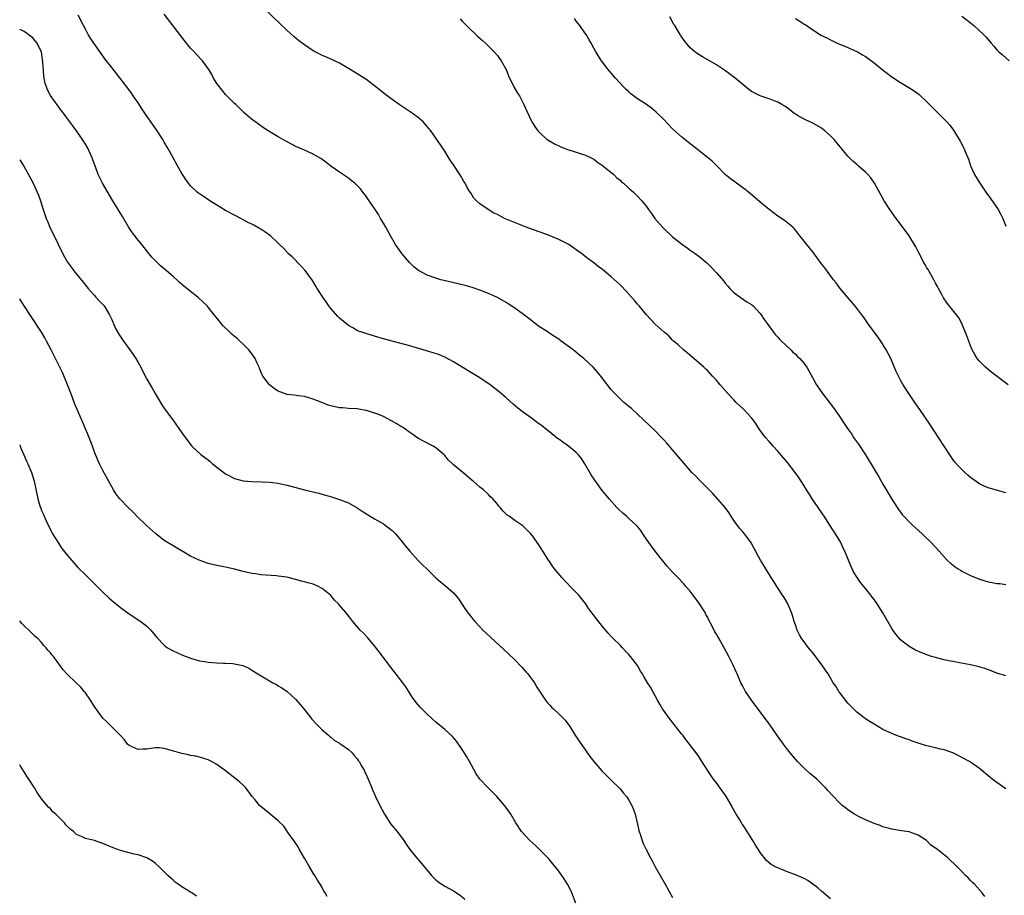
# Model space of a CAD drawing. Units: inches. Extents: x 2625000 to 2628000, y 1458000 to 1461000.
# Drawn here: x 2625000 to 2625225, y 1459884 to 1460084 of the extents above; entities that cross this region are included whole.
import ezdxf

# ---------------------------------------------------------------- set-up
doc = ezdxf.new("R2010")
doc.units = ezdxf.units.IN
doc.header["$MEASUREMENT"] = 0
doc.layers.add('LD26251458_10ft', color=91, linetype='Continuous')

msp = doc.modelspace()

# ---------------------------------------------------------------- linework, layer by layer
at = {"layer": 'LD26251458_10ft'}
for points, elevation in [([(2625225, 1459908.79), (2625223, 1459910.19), (2625221.92, 1459911), (2625221.41, 1459911.41), (2625219, 1459913.43), (2625217, 1459914.84), (2625216.73, 1459915), (2625215, 1459915.9), (2625214.29, 1459916.29), (2625212.96, 1459916.96), (2625211, 1459917.69), (2625210.14, 1459917.86), (2625209, 1459918.14), (2625207, 1459918.57), (2625206.67, 1459918.67), (2625205, 1459919.23), (2625203.69, 1459919.69), (2625203, 1459919.96), (2625202.2, 1459920.2), (2625201, 1459920.65), (2625200.73, 1459920.73), (2625199, 1459921.37), (2625197, 1459922.3), (2625195, 1459923.5), (2625194.1, 1459924.1), (2625193, 1459924.77), (2625192.67, 1459925), (2625191, 1459926.26), (2625190.62, 1459926.62), (2625189, 1459928.33), (2625187, 1459930.88), (2625186.91, 1459931), (2625186.21, 1459932.21), (2625185.67, 1459933), (2625184.47, 1459935), (2625183.88, 1459935.88), (2625183.09, 1459937), (2625181, 1459939.81), (2625180.03, 1459941), (2625179, 1459942.32), (2625178.52, 1459943), (2625177.96, 1459943.96), (2625177.44, 1459945), (2625177, 1459946.2), (2625176.75, 1459947), (2625176.36, 1459948.36), (2625176.15, 1459949), (2625175.28, 1459951), (2625175.18, 1459951.18), (2625174.44, 1459952.44), (2625174.09, 1459953), (2625172.8, 1459955), (2625172.12, 1459956.12), (2625171.52, 1459957), (2625170.24, 1459959), (2625169.78, 1459959.78), (2625169.02, 1459961), (2625167.64, 1459963.64), (2625166.94, 1459964.94), (2625166.09, 1459966.09), (2625165.37, 1459967), (2625165, 1459967.45), (2625164.27, 1459968.27), (2625163, 1459970.05), (2625161.85, 1459971.85), (2625160.97, 1459973), (2625158.16, 1459976.16), (2625157, 1459977.34), (2625155, 1459979.36), (2625154.2, 1459980.2), (2625153.4, 1459981), (2625151.67, 1459983), (2625149, 1459986.16), (2625147.67, 1459987.67), (2625147, 1459988.47), (2625146.49, 1459989), (2625145, 1459990.51), (2625143.71, 1459991.71), (2625141, 1459994.32), (2625139.58, 1459995.58), (2625139, 1459996.06), (2625138.51, 1459996.51), (2625137.88, 1459997), (2625137, 1459997.8), (2625135.8, 1459999), (2625135, 1459999.89), (2625134.13, 1460001), (2625132.65, 1460003), (2625131.87, 1460003.87), (2625130.89, 1460005), (2625128.72, 1460007), (2625127.76, 1460007.76), (2625126.67, 1460008.67), (2625126.29, 1460009), (2625123.59, 1460011), (2625123, 1460011.42), (2625122.05, 1460012.05), (2625121, 1460012.74), (2625120.56, 1460013), (2625118.41, 1460014.41), (2625117.6, 1460015), (2625116.16, 1460016.16), (2625115, 1460017.07), (2625113, 1460018.52), (2625111.48, 1460019.48), (2625111, 1460019.79), (2625109, 1460020.94), (2625107, 1460021.86), (2625105.64, 1460022.36), (2625105, 1460022.61), (2625103.22, 1460023.22), (2625101.68, 1460023.68), (2625100.08, 1460024.08), (2625096.82, 1460024.82), (2625096.12, 1460025), (2625095, 1460025.34), (2625093, 1460026.06), (2625091.17, 1460027), (2625091, 1460027.1), (2625089.95, 1460027.95), (2625088.95, 1460028.95), (2625087.19, 1460031), (2625086.26, 1460032.26), (2625085.77, 1460033), (2625084.64, 1460035), (2625083.54, 1460037), (2625083, 1460037.87), (2625082.37, 1460039), (2625081.85, 1460039.85), (2625081.12, 1460041), (2625079.48, 1460043.48), (2625079, 1460044.14), (2625078.34, 1460045), (2625077.74, 1460045.74), (2625077, 1460046.52), (2625076.47, 1460047), (2625075.67, 1460047.67), (2625075, 1460048.17), (2625073, 1460049.52), (2625071, 1460050.92), (2625069.86, 1460051.86), (2625068.7, 1460052.7), (2625067, 1460053.69), (2625065.83, 1460054.17), (2625065, 1460054.54), (2625063.89, 1460055), (2625063, 1460055.42), (2625061, 1460056.47), (2625060.03, 1460057), (2625059, 1460057.64), (2625056.71, 1460059), (2625055.66, 1460059.66), (2625053.33, 1460061.33), (2625053, 1460061.6), (2625051.17, 1460063.17), (2625051, 1460063.32), (2625049.29, 1460065), (2625049, 1460065.26), (2625047, 1460067.31), (2625045.58, 1460069), (2625045, 1460069.82), (2625044.26, 1460071), (2625043.82, 1460071.82), (2625043.16, 1460073), (2625041.7, 1460075), (2625041.37, 1460075.37), (2625039.8, 1460077), (2625039, 1460077.89), (2625038.07, 1460079), (2625037, 1460080.34), (2625035, 1460082.94), (2625033, 1460085.65)], 9540), ([(2625225, 1459934.57), (2625223, 1459935.17), (2625221.68, 1459935.68), (2625220.22, 1459936.22), (2625218.68, 1459936.68), (2625217, 1459937.08), (2625214.44, 1459937.56), (2625213, 1459937.81), (2625211.97, 1459938.03), (2625211, 1459938.21), (2625209, 1459938.72), (2625208.11, 1459939), (2625207.27, 1459939.28), (2625205.83, 1459939.83), (2625204.45, 1459940.45), (2625203, 1459941.29), (2625201, 1459942.82), (2625199.99, 1459943.99), (2625199.25, 1459945), (2625199, 1459945.39), (2625197, 1459948.99), (2625195.71, 1459951), (2625195, 1459952), (2625194.55, 1459952.55), (2625194.25, 1459953), (2625193, 1459954.54), (2625191.88, 1459955.88), (2625191.09, 1459957), (2625190.3, 1459958.3), (2625189.65, 1459959.65), (2625189.15, 1459961), (2625188.33, 1459963), (2625187.86, 1459963.86), (2625187.36, 1459965), (2625186.18, 1459967), (2625185.7, 1459967.7), (2625184.9, 1459969), (2625183.57, 1459971), (2625182.52, 1459972.52), (2625182.22, 1459973), (2625180.86, 1459975), (2625180.12, 1459976.12), (2625179.57, 1459977), (2625179, 1459977.96), (2625178.34, 1459979), (2625177.81, 1459979.81), (2625176.99, 1459981), (2625175.24, 1459983.24), (2625174.33, 1459984.33), (2625173, 1459985.85), (2625171.96, 1459987), (2625171.52, 1459987.52), (2625171, 1459988.09), (2625170.21, 1459989), (2625169, 1459990.61), (2625168.05, 1459992.05), (2625167.38, 1459993), (2625167, 1459993.45), (2625165.31, 1459995.31), (2625163.53, 1459997), (2625163, 1459997.57), (2625161.6, 1459999), (2625161, 1459999.73), (2625159.88, 1460001), (2625159, 1460002.05), (2625158.12, 1460003), (2625157.56, 1460003.56), (2625157, 1460004.17), (2625156.58, 1460004.58), (2625156.12, 1460005), (2625153.85, 1460007), (2625153.39, 1460007.39), (2625152.34, 1460008.34), (2625151.49, 1460009), (2625150.2, 1460010.2), (2625149.17, 1460011), (2625149, 1460011.18), (2625148.15, 1460012.15), (2625147.08, 1460013), (2625145, 1460014.87), (2625143.98, 1460015.98), (2625143, 1460016.96), (2625141.34, 1460019), (2625141, 1460019.38), (2625140.26, 1460020.26), (2625139, 1460021.72), (2625137.43, 1460023.43), (2625137, 1460023.86), (2625135, 1460025.67), (2625133, 1460027.29), (2625132.01, 1460028.01), (2625131, 1460028.85), (2625129.75, 1460029.75), (2625129, 1460030.38), (2625128.2, 1460031), (2625127, 1460031.85), (2625125.31, 1460033), (2625125, 1460033.17), (2625123, 1460034.19), (2625121.03, 1460035.03), (2625119.57, 1460035.57), (2625119, 1460035.75), (2625117, 1460036.47), (2625115.6, 1460037), (2625110.67, 1460039), (2625109.55, 1460039.55), (2625109, 1460039.85), (2625108.22, 1460040.22), (2625106.87, 1460041), (2625105, 1460042.35), (2625104.28, 1460043), (2625103.64, 1460043.64), (2625103, 1460044.69), (2625102.87, 1460044.87), (2625102.81, 1460045), (2625102.08, 1460046.08), (2625101.65, 1460047), (2625101.39, 1460047.39), (2625101, 1460048.08), (2625100.64, 1460048.64), (2625100.44, 1460049), (2625099, 1460051.19), (2625098.26, 1460052.26), (2625097, 1460054.31), (2625095.21, 1460057), (2625093.81, 1460059), (2625093.46, 1460059.46), (2625092.54, 1460060.54), (2625092.07, 1460061), (2625091, 1460061.94), (2625089.58, 1460063), (2625086.63, 1460065), (2625085, 1460066.14), (2625083.82, 1460067), (2625081, 1460069.26), (2625079, 1460070.74), (2625077.63, 1460071.63), (2625076.4, 1460072.4), (2625075, 1460073.25), (2625073, 1460074.4), (2625071.83, 1460075), (2625071.26, 1460075.26), (2625071, 1460075.36), (2625069.86, 1460075.86), (2625069, 1460076.2), (2625068.46, 1460076.46), (2625067, 1460077.22), (2625065, 1460078.58), (2625063.64, 1460079.64), (2625062.54, 1460080.54), (2625061, 1460081.92), (2625059.42, 1460083.42), (2625055.75, 1460087)], 9530), ([(2625220.22, 1459884.22), (2625219.67, 1459885), (2625217.85, 1459887), (2625217.41, 1459887.41), (2625217, 1459887.87), (2625216.42, 1459888.42), (2625215.84, 1459889), (2625215, 1459889.91), (2625213.91, 1459891), (2625211.78, 1459893), (2625209.12, 1459895.12), (2625209, 1459895.23), (2625207.94, 1459895.94), (2625207, 1459896.92), (2625206.9, 1459897), (2625205, 1459898.23), (2625203, 1459898.98), (2625201.21, 1459899.21), (2625199, 1459899.53), (2625197.88, 1459899.88), (2625197, 1459900.08), (2625196.37, 1459900.37), (2625195, 1459900.83), (2625193, 1459901.73), (2625191.6, 1459902.4), (2625191, 1459902.71), (2625190.47, 1459903), (2625189, 1459903.95), (2625188.41, 1459904.41), (2625187.7, 1459905), (2625187, 1459905.65), (2625185.71, 1459907), (2625184.4, 1459908.4), (2625183.88, 1459909), (2625183, 1459909.93), (2625182.43, 1459910.43), (2625181.87, 1459911), (2625181, 1459911.76), (2625180.29, 1459912.29), (2625179, 1459913.46), (2625177.47, 1459915), (2625177, 1459915.54), (2625175.82, 1459917), (2625175, 1459918.06), (2625174.31, 1459919), (2625172.91, 1459920.91), (2625171.28, 1459923.28), (2625170.44, 1459924.44), (2625169, 1459926.37), (2625166.96, 1459929), (2625165.65, 1459931), (2625165, 1459932.21), (2625164.6, 1459933), (2625163.71, 1459935), (2625163.47, 1459935.47), (2625162.8, 1459937), (2625161.8, 1459939), (2625160.73, 1459941), (2625159.61, 1459943), (2625159.38, 1459943.38), (2625159, 1459944.07), (2625158.65, 1459944.65), (2625157.96, 1459946.04), (2625157.29, 1459947.29), (2625157, 1459947.88), (2625156.6, 1459948.6), (2625156.41, 1459949), (2625155, 1459951.24), (2625153.65, 1459953), (2625153, 1459953.89), (2625152.05, 1459955), (2625151.56, 1459955.56), (2625150.19, 1459957), (2625149.59, 1459957.59), (2625149, 1459958.22), (2625147.69, 1459959.69), (2625146.79, 1459960.79), (2625145.03, 1459963), (2625144.15, 1459964.15), (2625143.54, 1459965), (2625142.52, 1459966.52), (2625142.23, 1459967), (2625141.72, 1459967.72), (2625141, 1459968.63), (2625140.69, 1459969), (2625139, 1459970.49), (2625138.45, 1459971), (2625137.67, 1459971.67), (2625136.64, 1459972.64), (2625136.3, 1459973), (2625134.48, 1459975), (2625133.82, 1459975.82), (2625132.91, 1459976.91), (2625131.22, 1459979.22), (2625130.44, 1459980.44), (2625128.97, 1459983), (2625128.17, 1459984.17), (2625127.54, 1459985), (2625127, 1459985.52), (2625125.26, 1459987), (2625123.92, 1459987.92), (2625123, 1459988.6), (2625122.76, 1459988.76), (2625121, 1459990.2), (2625119.95, 1459991), (2625119, 1459991.77), (2625118.26, 1459992.26), (2625117, 1459993.24), (2625115, 1459994.68), (2625113.68, 1459995.68), (2625112.59, 1459996.59), (2625111, 1459998.01), (2625109.4, 1459999.4), (2625107.33, 1460001), (2625105, 1460002.56), (2625103.51, 1460003.51), (2625101, 1460005.04), (2625099, 1460006.24), (2625097, 1460007.31), (2625095.82, 1460007.82), (2625094.34, 1460008.34), (2625089, 1460009.91), (2625085, 1460010.93), (2625083, 1460011.52), (2625081, 1460012.14), (2625078.76, 1460012.76), (2625078.04, 1460013), (2625077.28, 1460013.28), (2625077, 1460013.4), (2625076.01, 1460013.99), (2625075, 1460014.56), (2625073, 1460016.23), (2625072.6, 1460016.6), (2625071, 1460018.41), (2625070.53, 1460019), (2625069.92, 1460019.92), (2625069.14, 1460021), (2625067.88, 1460023), (2625067.56, 1460023.56), (2625066.79, 1460024.79), (2625065.12, 1460027.12), (2625064.17, 1460028.17), (2625062.19, 1460030.19), (2625061.26, 1460031), (2625061.15, 1460031.15), (2625061, 1460031.29), (2625060.21, 1460032.21), (2625059.31, 1460033), (2625059, 1460033.33), (2625057.22, 1460035), (2625055.96, 1460035.96), (2625055, 1460036.53), (2625054.72, 1460036.72), (2625053.42, 1460037.42), (2625051.7, 1460038.3), (2625049.48, 1460039.48), (2625049, 1460039.72), (2625047, 1460040.82), (2625045, 1460042.02), (2625043.42, 1460043), (2625041.98, 1460043.98), (2625041, 1460044.63), (2625040.79, 1460044.79), (2625040.51, 1460045), (2625039, 1460046.41), (2625038.51, 1460047), (2625037.91, 1460047.91), (2625037.16, 1460049), (2625037, 1460049.25), (2625036.03, 1460051), (2625035, 1460052.8), (2625033.81, 1460055), (2625033, 1460056.38), (2625032.66, 1460057), (2625031.36, 1460059), (2625028.53, 1460063), (2625027.92, 1460063.92), (2625027, 1460065.36), (2625025.93, 1460067), (2625025.55, 1460067.55), (2625024.69, 1460068.69), (2625021, 1460073.44), (2625019.45, 1460075.45), (2625018.6, 1460076.6), (2625016.9, 1460079), (2625016.15, 1460080.15), (2625015.64, 1460081), (2625015, 1460082.16), (2625014.56, 1460083), (2625013.36, 1460085.36)], 9550), ([(2625100.52, 1460084.52), (2625101, 1460084.02), (2625101.93, 1460083), (2625104.54, 1460080.54), (2625105.6, 1460079.6), (2625106.29, 1460079), (2625107, 1460078.28), (2625108.31, 1460077), (2625109, 1460076.19), (2625109.52, 1460075.52), (2625109.87, 1460075), (2625110.98, 1460073), (2625111.54, 1460071.54), (2625111.76, 1460071), (2625112.59, 1460069.41), (2625112.86, 1460068.86), (2625113.61, 1460067.61), (2625114.02, 1460067), (2625115.08, 1460065), (2625115.62, 1460063.62), (2625116.88, 1460061), (2625117.71, 1460059.71), (2625118.22, 1460059), (2625119, 1460058.23), (2625120.4, 1460057), (2625120.75, 1460056.75), (2625122.02, 1460056.02), (2625123, 1460055.53), (2625123.37, 1460055.37), (2625125, 1460054.71), (2625126.32, 1460054.32), (2625127, 1460054.08), (2625128.33, 1460053.67), (2625129, 1460053.48), (2625130.07, 1460053), (2625130.69, 1460052.69), (2625131, 1460052.51), (2625131.85, 1460051.85), (2625133, 1460051.1), (2625135, 1460049.5), (2625135.59, 1460049), (2625136.29, 1460048.29), (2625137, 1460047.71), (2625137.36, 1460047.36), (2625137.82, 1460047), (2625139, 1460045.9), (2625140.04, 1460045), (2625141, 1460044.04), (2625141.97, 1460043), (2625143, 1460041.69), (2625143.49, 1460041), (2625144.14, 1460040.14), (2625144.96, 1460039), (2625146.66, 1460037), (2625147, 1460036.66), (2625149, 1460034.81), (2625151, 1460033.2), (2625152.29, 1460032.29), (2625153, 1460031.74), (2625154.11, 1460031), (2625155, 1460030.34), (2625156.84, 1460028.84), (2625157.83, 1460027.83), (2625159, 1460026.59), (2625160.66, 1460024.66), (2625161, 1460024.2), (2625161.56, 1460023.56), (2625162.07, 1460023), (2625163, 1460022.05), (2625164.42, 1460021), (2625165.97, 1460019.97), (2625167, 1460019.34), (2625167.39, 1460019), (2625169, 1460017.31), (2625169.23, 1460017), (2625169.91, 1460015.91), (2625170.55, 1460015), (2625171.99, 1460013), (2625172.45, 1460012.45), (2625173, 1460011.9), (2625173.41, 1460011.41), (2625173.81, 1460011), (2625175.94, 1460009), (2625176.45, 1460008.45), (2625177, 1460008.02), (2625177.5, 1460007.5), (2625178.06, 1460007), (2625179, 1460005.84), (2625179.62, 1460005), (2625181.83, 1460001), (2625183.21, 1459999), (2625185.72, 1459995.72), (2625187, 1459993.89), (2625188.16, 1459992.16), (2625188.9, 1459991), (2625189.78, 1459989.78), (2625190.3, 1459989), (2625191.43, 1459987.43), (2625192.98, 1459985), (2625195, 1459981.77), (2625196.03, 1459980.03), (2625197, 1459978.31), (2625199, 1459974.9), (2625200.21, 1459973), (2625200.52, 1459972.52), (2625201.39, 1459971.39), (2625201.75, 1459971), (2625203, 1459969.72), (2625203.77, 1459969), (2625204.39, 1459968.39), (2625205.93, 1459967), (2625206.46, 1459966.46), (2625207.97, 1459965), (2625209.85, 1459963), (2625211.66, 1459961), (2625212.36, 1459960.36), (2625213.47, 1459959.47), (2625214.14, 1459959), (2625214.67, 1459958.67), (2625215, 1459958.49), (2625217, 1459957.47), (2625219, 1459956.64), (2625220.27, 1459956.27), (2625221, 1459956.04), (2625221.9, 1459955.9), (2625223, 1459955.65), (2625223.64, 1459955.64), (2625225, 1459955.44)], 9520), ([(2625225, 1459976.38), (2625224.49, 1459976.49), (2625221, 1459977.47), (2625220.1, 1459977.9), (2625219, 1459978.38), (2625217.47, 1459979.47), (2625217, 1459979.84), (2625216.38, 1459980.38), (2625215.68, 1459981), (2625215, 1459981.64), (2625214.32, 1459982.32), (2625213.38, 1459983.38), (2625213, 1459983.88), (2625212.23, 1459985), (2625209.69, 1459989), (2625207.82, 1459991.82), (2625205.39, 1459995.39), (2625204.26, 1459997), (2625202.9, 1459999), (2625202.15, 1460000.15), (2625201.62, 1460001), (2625201, 1460002.08), (2625200.51, 1460003), (2625200.02, 1460004.02), (2625198.76, 1460007), (2625198.18, 1460008.18), (2625197.76, 1460009), (2625196.53, 1460011), (2625195.91, 1460011.91), (2625193.55, 1460015), (2625193.35, 1460015.35), (2625192.52, 1460016.52), (2625192.14, 1460017), (2625191, 1460018.53), (2625189.88, 1460019.88), (2625188.88, 1460021), (2625187.24, 1460023), (2625186.29, 1460024.29), (2625185.73, 1460025), (2625183.71, 1460027.71), (2625183, 1460028.62), (2625181, 1460031.34), (2625180.26, 1460032.26), (2625179.63, 1460033), (2625179, 1460033.82), (2625178, 1460035), (2625177.6, 1460035.6), (2625176.72, 1460036.72), (2625176.4, 1460037), (2625174.54, 1460038.54), (2625173, 1460039.52), (2625171, 1460041.01), (2625169, 1460042.72), (2625167.79, 1460043.79), (2625166.32, 1460045), (2625165.58, 1460045.58), (2625163.24, 1460047.24), (2625162.1, 1460048.1), (2625161, 1460049.02), (2625159.08, 1460051), (2625158.03, 1460052.03), (2625156.87, 1460053), (2625153.58, 1460055.58), (2625153, 1460056.02), (2625151, 1460057.65), (2625149, 1460059.47), (2625147, 1460061.54), (2625145.28, 1460063.28), (2625144.18, 1460064.18), (2625143, 1460065.03), (2625141, 1460066.31), (2625140.05, 1460067), (2625139.46, 1460067.46), (2625139, 1460067.86), (2625138.4, 1460068.4), (2625137.8, 1460069), (2625135.94, 1460071), (2625135.53, 1460071.53), (2625134.61, 1460072.61), (2625134.27, 1460073), (2625132.77, 1460075), (2625131.47, 1460077), (2625131, 1460077.84), (2625130.4, 1460079), (2625129.88, 1460079.88), (2625129.27, 1460081), (2625129, 1460081.35), (2625127.81, 1460083), (2625127, 1460084.05), (2625126.6, 1460084.6)], 9510), ([(2625225.57, 1460001), (2625221.83, 1460003.83), (2625221, 1460004.49), (2625220.4, 1460005), (2625219, 1460006.39), (2625218.52, 1460007), (2625217.94, 1460007.94), (2625217.39, 1460009), (2625217, 1460009.92), (2625216.59, 1460011), (2625216.17, 1460012.17), (2625214.98, 1460014.98), (2625214.3, 1460016.3), (2625213.8, 1460017), (2625211.65, 1460019.65), (2625210.83, 1460020.83), (2625210.41, 1460021.59), (2625209.68, 1460023), (2625209.46, 1460023.46), (2625209, 1460024.23), (2625208.63, 1460025), (2625207.47, 1460027), (2625207.29, 1460027.29), (2625207, 1460027.73), (2625206.57, 1460028.57), (2625206.28, 1460029), (2625205.87, 1460029.87), (2625205.24, 1460031), (2625204.51, 1460032.51), (2625203.01, 1460035), (2625202.17, 1460036.17), (2625200.01, 1460039), (2625198.53, 1460041), (2625197.24, 1460043), (2625195.1, 1460047), (2625194.24, 1460048.24), (2625193.58, 1460049), (2625193, 1460049.57), (2625191.37, 1460051), (2625191, 1460051.3), (2625190.09, 1460052.09), (2625189, 1460053.2), (2625185.85, 1460057), (2625185, 1460057.85), (2625183.74, 1460059), (2625183, 1460059.56), (2625181, 1460060.7), (2625180.3, 1460061), (2625179, 1460061.61), (2625177.49, 1460062.51), (2625177, 1460062.78), (2625176.69, 1460063), (2625175.75, 1460063.75), (2625174.59, 1460064.59), (2625173.91, 1460065), (2625173, 1460065.5), (2625172.18, 1460065.82), (2625171, 1460066.3), (2625169, 1460066.98), (2625167.63, 1460067.63), (2625167, 1460067.99), (2625166.42, 1460068.42), (2625165, 1460069.53), (2625163.28, 1460071), (2625162.01, 1460072.01), (2625160.85, 1460072.85), (2625159, 1460074.05), (2625157, 1460075.2), (2625155.84, 1460075.84), (2625154.61, 1460076.61), (2625154.06, 1460077), (2625153, 1460077.96), (2625151.6, 1460079.6), (2625150.8, 1460080.8), (2625150.7, 1460081), (2625150.26, 1460081.74), (2625149.47, 1460083), (2625149.29, 1460083.29), (2625148.39, 1460085)], 9500), ([(2625177, 1460084.6), (2625178.01, 1460084.01), (2625179, 1460083.36), (2625179.23, 1460083.23), (2625181, 1460082.02), (2625183, 1460080.78), (2625184.19, 1460080.19), (2625185, 1460079.76), (2625186.57, 1460079), (2625189, 1460077.98), (2625189.68, 1460077.68), (2625191.15, 1460077), (2625192.36, 1460076.36), (2625193, 1460075.92), (2625193.57, 1460075.57), (2625195, 1460074.47), (2625196.79, 1460073), (2625198.05, 1460072.05), (2625199, 1460071.31), (2625201, 1460069.98), (2625202.89, 1460068.89), (2625204.12, 1460068.12), (2625205.25, 1460067.25), (2625207, 1460065.63), (2625208.32, 1460064.32), (2625211, 1460061.61), (2625211.58, 1460061), (2625212.25, 1460060.25), (2625213.13, 1460059.13), (2625214.64, 1460056.64), (2625215.31, 1460055.31), (2625215.45, 1460055), (2625215.72, 1460054.28), (2625216.49, 1460052.49), (2625217, 1460051), (2625217.92, 1460049), (2625219.09, 1460047), (2625220.47, 1460045), (2625221.53, 1460043.53), (2625223.3, 1460041), (2625223.91, 1460039.91), (2625224.38, 1460039), (2625225, 1460037.21)], 9490), ([(2625215, 1460085.18), (2625216.23, 1460084.23), (2625217.76, 1460083), (2625219.93, 1460081), (2625220.45, 1460080.45), (2625221.67, 1460079), (2625222.3, 1460078.3), (2625223, 1460077.48), (2625223.45, 1460077), (2625224.3, 1460076.3), (2625225.76, 1460075)], 9480), ([(2625185, 1459883.7), (2625183, 1459885.45), (2625182.16, 1459886.16), (2625181.03, 1459887.03), (2625179.82, 1459887.82), (2625179, 1459888.27), (2625178.51, 1459888.51), (2625177, 1459889.16), (2625175, 1459889.92), (2625173, 1459890.72), (2625172.45, 1459891), (2625171.51, 1459891.51), (2625171, 1459891.91), (2625170.41, 1459892.41), (2625169, 1459894.21), (2625168.5, 1459895), (2625167.9, 1459895.9), (2625167.31, 1459897), (2625166.03, 1459899), (2625165.61, 1459899.61), (2625165, 1459900.55), (2625164.81, 1459900.81), (2625164.71, 1459901), (2625164.31, 1459901.69), (2625163.52, 1459903), (2625162.61, 1459904.61), (2625162.4, 1459905), (2625161.14, 1459907.14), (2625160.32, 1459908.32), (2625159, 1459910.12), (2625158.33, 1459911), (2625157.77, 1459911.77), (2625155.43, 1459915.43), (2625155, 1459916.14), (2625154.39, 1459917), (2625152.88, 1459919), (2625152.02, 1459920.02), (2625151.29, 1459921), (2625151, 1459921.35), (2625148.52, 1459924.52), (2625146.7, 1459927), (2625146.08, 1459928.08), (2625145.52, 1459929), (2625145, 1459930.02), (2625144.47, 1459931), (2625143.98, 1459931.98), (2625143.29, 1459933), (2625142.45, 1459934.45), (2625142.12, 1459935), (2625141.67, 1459935.67), (2625140.96, 1459936.96), (2625139.41, 1459939), (2625139, 1459939.45), (2625138.23, 1459940.23), (2625137.55, 1459941), (2625137, 1459941.57), (2625135.52, 1459943), (2625135.26, 1459943.26), (2625135, 1459943.57), (2625134.3, 1459944.3), (2625133, 1459945.84), (2625131.59, 1459947.59), (2625129.89, 1459949.89), (2625129.1, 1459951.1), (2625127.58, 1459953), (2625127, 1459953.63), (2625125.63, 1459955), (2625125, 1459955.65), (2625124.32, 1459956.32), (2625123.69, 1459957), (2625122.07, 1459959), (2625121.62, 1459959.62), (2625121, 1459960.57), (2625120.69, 1459961), (2625119.37, 1459963), (2625119, 1459963.61), (2625118.45, 1459964.45), (2625117, 1459966.54), (2625116.61, 1459967), (2625115.83, 1459967.83), (2625114.78, 1459968.78), (2625113, 1459970), (2625111.66, 1459971), (2625111.27, 1459971.27), (2625110.26, 1459972.26), (2625109.61, 1459973), (2625109.31, 1459973.31), (2625109, 1459973.74), (2625107.95, 1459975), (2625107.46, 1459975.46), (2625107, 1459975.95), (2625105.85, 1459977), (2625105, 1459977.65), (2625103.49, 1459979), (2625103.21, 1459979.21), (2625101.13, 1459981), (2625099, 1459982.76), (2625098.73, 1459983), (2625097.84, 1459983.84), (2625097, 1459984.83), (2625096.83, 1459985), (2625095, 1459986.62), (2625094.35, 1459987), (2625092.13, 1459988.13), (2625091, 1459988.74), (2625090.61, 1459989), (2625089.68, 1459989.68), (2625089, 1459990.1), (2625087.32, 1459991.32), (2625087, 1459991.48), (2625086.09, 1459992.09), (2625084.81, 1459992.81), (2625083, 1459993.75), (2625081.72, 1459994.28), (2625081, 1459994.56), (2625079.11, 1459995.11), (2625079, 1459995.16), (2625077.42, 1459995.42), (2625077, 1459995.5), (2625075, 1459995.63), (2625073.73, 1459995.73), (2625073, 1459995.78), (2625071, 1459996.19), (2625070.38, 1459996.38), (2625068.94, 1459996.94), (2625067, 1459997.75), (2625065, 1459998.31), (2625063.54, 1459998.46), (2625062.61, 1459998.61), (2625061, 1459998.81), (2625060.4, 1459999), (2625059.39, 1459999.39), (2625059, 1459999.57), (2625058.12, 1460000.12), (2625057.02, 1460001), (2625055.48, 1460003), (2625055.31, 1460003.31), (2625054.71, 1460004.71), (2625054.63, 1460005), (2625054.11, 1460006.11), (2625053.77, 1460007), (2625052.59, 1460008.59), (2625052.28, 1460009), (2625051, 1460010.27), (2625050.2, 1460011), (2625049.59, 1460011.59), (2625048.51, 1460012.51), (2625047.96, 1460013), (2625046.47, 1460014.47), (2625045.97, 1460015), (2625045.56, 1460015.56), (2625044.39, 1460017), (2625043, 1460018.75), (2625042.78, 1460019), (2625041.88, 1460019.88), (2625040.68, 1460021), (2625038.62, 1460022.62), (2625038.17, 1460023), (2625037.49, 1460023.49), (2625037, 1460023.9), (2625036.42, 1460024.42), (2625035.83, 1460025), (2625035, 1460025.72), (2625033, 1460027.49), (2625032.17, 1460028.17), (2625031.27, 1460029), (2625030.17, 1460030.17), (2625029.26, 1460031.26), (2625027.91, 1460033), (2625027, 1460034.04), (2625026.29, 1460035), (2625025.73, 1460035.73), (2625024.94, 1460036.94), (2625023.45, 1460039.45), (2625022.47, 1460041), (2625021.25, 1460043), (2625018.87, 1460047), (2625017.92, 1460049), (2625017.27, 1460050.73), (2625016.45, 1460053), (2625015.53, 1460055), (2625015, 1460055.97), (2625014.37, 1460057), (2625013, 1460059.02), (2625012.16, 1460060.16), (2625011, 1460061.66), (2625010.01, 1460063), (2625009.55, 1460063.55), (2625007.04, 1460067.04), (2625006.33, 1460068.33), (2625006.11, 1460069), (2625005.81, 1460069.81), (2625005.61, 1460071), (2625005.5, 1460071.5), (2625005.3, 1460074.7), (2625004.97, 1460076.97), (2625003.99, 1460079), (2625003.55, 1460079.55), (2625003, 1460080.19), (2625001.94, 1460081), (2625001, 1460081.69), (2625000.13, 1460082.13), (2625000, 1460082.22)], 9560), ([(2625000, 1460052.35), (2625001, 1460050.78), (2625002.04, 1460049), (2625003.1, 1460047), (2625004.01, 1460045), (2625004.26, 1460044.26), (2625004.73, 1460043), (2625005.33, 1460041), (2625006.03, 1460039), (2625006.33, 1460038.33), (2625006.89, 1460037), (2625008.74, 1460033.26), (2625009.55, 1460031.55), (2625010.24, 1460030.24), (2625010.92, 1460029), (2625011.79, 1460027.79), (2625012.39, 1460027), (2625014.47, 1460024.47), (2625015.34, 1460023.34), (2625015.62, 1460023), (2625017, 1460021.48), (2625017.4, 1460021), (2625018.16, 1460020.16), (2625019, 1460019.32), (2625019.25, 1460019), (2625020.5, 1460017), (2625020.64, 1460016.64), (2625021, 1460015.88), (2625021.27, 1460015.27), (2625021.4, 1460015), (2625021.87, 1460013.87), (2625022.59, 1460012.59), (2625023.69, 1460011), (2625025.14, 1460009), (2625025.91, 1460007.91), (2625026.51, 1460007), (2625027, 1460006.09), (2625027.65, 1460005), (2625028.63, 1460003), (2625029, 1460002.3), (2625029.75, 1460001), (2625030.24, 1460000.24), (2625030.95, 1459999), (2625032.46, 1459996.46), (2625033.25, 1459995.25), (2625034.92, 1459993), (2625035.76, 1459991.76), (2625036.35, 1459991), (2625037, 1459990.04), (2625037.44, 1459989.44), (2625038.32, 1459988.32), (2625039, 1459987.38), (2625039.3, 1459987), (2625041.43, 1459985), (2625043, 1459983.86), (2625043.48, 1459983.48), (2625044.03, 1459983), (2625046.55, 1459981), (2625047, 1459980.69), (2625049, 1459979.65), (2625051, 1459979.09), (2625053, 1459978.9), (2625055.13, 1459978.87), (2625057, 1459978.8), (2625059, 1459978.55), (2625059.59, 1459978.41), (2625061, 1459978.12), (2625065, 1459977.06), (2625068.24, 1459976.24), (2625069, 1459976.07), (2625071.38, 1459975.38), (2625073, 1459974.84), (2625075, 1459974.04), (2625077, 1459972.9), (2625078.15, 1459972.15), (2625079.39, 1459971.39), (2625081, 1459970.43), (2625083, 1459969.27), (2625083.41, 1459969), (2625084.31, 1459968.31), (2625085, 1459967.72), (2625085.38, 1459967.38), (2625085.73, 1459967), (2625087, 1459965.53), (2625088.13, 1459964.13), (2625089.05, 1459963.05), (2625090.93, 1459960.93), (2625091.92, 1459959.92), (2625092.88, 1459959), (2625093.94, 1459957.94), (2625094.97, 1459956.97), (2625096.05, 1459956.05), (2625097.15, 1459955.15), (2625099, 1459953.48), (2625099.43, 1459953), (2625100.12, 1459952.12), (2625101, 1459950.86), (2625101.74, 1459949.74), (2625102.58, 1459948.58), (2625103, 1459948.05), (2625103.45, 1459947.45), (2625103.83, 1459947), (2625105, 1459945.74), (2625105.71, 1459945), (2625106.36, 1459944.36), (2625107.4, 1459943.4), (2625111.58, 1459939.58), (2625113, 1459938.2), (2625114.56, 1459936.56), (2625115.51, 1459935.51), (2625115.94, 1459935), (2625117.45, 1459933), (2625118, 1459932), (2625119.97, 1459929), (2625120.43, 1459928.43), (2625121, 1459927.87), (2625121.39, 1459927.39), (2625121.8, 1459927), (2625123, 1459925.9), (2625123.94, 1459925), (2625124.45, 1459924.45), (2625125.33, 1459923.33), (2625125.55, 1459923), (2625126.86, 1459920.86), (2625127.65, 1459919.65), (2625130.12, 1459916.12), (2625130.98, 1459915), (2625132.86, 1459912.86), (2625133.86, 1459911.86), (2625135, 1459910.76), (2625137, 1459908.75), (2625137.8, 1459907.8), (2625138.44, 1459907), (2625139, 1459906.19), (2625139.67, 1459905), (2625140.04, 1459904.04), (2625140.43, 1459903), (2625141, 1459900.7), (2625141.3, 1459899.3), (2625141.38, 1459899), (2625141.59, 1459898.41), (2625142.01, 1459897), (2625142.28, 1459896.28), (2625142.94, 1459894.94), (2625143.95, 1459893), (2625144.32, 1459892.32), (2625145, 1459890.99), (2625146.12, 1459889), (2625147.33, 1459887), (2625149, 1459883.96)], 9570), ([(2625127, 1459882.47), (2625126.01, 1459885), (2625125.7, 1459885.7), (2625125.02, 1459887.02), (2625124.24, 1459888.25), (2625123.72, 1459889), (2625123, 1459889.98), (2625121.69, 1459891.69), (2625120.77, 1459892.77), (2625119, 1459894.58), (2625118.56, 1459895), (2625117.8, 1459895.8), (2625116.43, 1459897), (2625114.53, 1459899), (2625113.21, 1459901), (2625112.06, 1459903), (2625111.64, 1459903.64), (2625110.65, 1459905), (2625108.92, 1459907), (2625107.97, 1459907.97), (2625106.89, 1459909), (2625105.01, 1459911.01), (2625104.18, 1459912.18), (2625103, 1459914.33), (2625102.65, 1459915), (2625102.05, 1459916.05), (2625101.3, 1459917.3), (2625101, 1459917.76), (2625099.67, 1459919.67), (2625098.74, 1459920.74), (2625097, 1459922.35), (2625095, 1459924.03), (2625093, 1459925.79), (2625091.39, 1459927.39), (2625090.45, 1459928.45), (2625089.62, 1459929.62), (2625088.09, 1459932.09), (2625087.47, 1459933), (2625084.61, 1459936.61), (2625082.05, 1459940.05), (2625081, 1459941.39), (2625079.34, 1459943.34), (2625078.37, 1459944.37), (2625077.71, 1459945), (2625076, 1459947), (2625075.55, 1459947.55), (2625074.43, 1459949), (2625073, 1459950.73), (2625072.76, 1459951), (2625071.87, 1459951.87), (2625071, 1459952.92), (2625070.92, 1459953), (2625069, 1459954.53), (2625068.17, 1459955), (2625067, 1459955.49), (2625065.79, 1459955.79), (2625065, 1459956.04), (2625064.2, 1459956.2), (2625063, 1459956.55), (2625062.63, 1459956.63), (2625061.26, 1459957), (2625060.93, 1459957.07), (2625059, 1459957.35), (2625058.6, 1459957.4), (2625055, 1459957.66), (2625053.85, 1459957.85), (2625053, 1459957.95), (2625051, 1459958.38), (2625049, 1459958.9), (2625047.31, 1459959.31), (2625047, 1459959.4), (2625045, 1459959.78), (2625043, 1459960.24), (2625042.43, 1459960.43), (2625040.96, 1459960.96), (2625039, 1459961.92), (2625035.79, 1459963.79), (2625035, 1459964.22), (2625033, 1459965.45), (2625031, 1459967.07), (2625028.92, 1459968.92), (2625026.75, 1459971), (2625025.9, 1459971.9), (2625024.75, 1459973), (2625022.83, 1459975), (2625022.05, 1459976.05), (2625021.4, 1459977), (2625019, 1459981.41), (2625018.2, 1459983), (2625017.81, 1459983.81), (2625017, 1459985.87), (2625016.6, 1459987), (2625015.85, 1459989), (2625014.42, 1459992.42), (2625012.61, 1459996.61), (2625012.15, 1459997.85), (2625011.49, 1459999.49), (2625010.93, 1460001), (2625009.79, 1460003.79), (2625009.13, 1460005), (2625007.19, 1460009), (2625006.13, 1460011), (2625005.71, 1460011.71), (2625005, 1460013.04), (2625002.62, 1460016.62), (2625001, 1460019.03), (2625000.23, 1460020.23), (2625000, 1460020.63)], 9580), ([(2625000, 1459987.27), (2625000.12, 1459987), (2625000.36, 1459986.36), (2625000.98, 1459985), (2625001.57, 1459983.57), (2625001.86, 1459983), (2625002.69, 1459981), (2625003, 1459980.03), (2625003.31, 1459979), (2625004.15, 1459975), (2625004.61, 1459973.39), (2625004.74, 1459973), (2625004.82, 1459972.82), (2625005, 1459972.35), (2625005.4, 1459971.4), (2625005.55, 1459971), (2625006.03, 1459969.98), (2625007, 1459967.93), (2625007.51, 1459967), (2625008.82, 1459964.82), (2625009.65, 1459963.65), (2625011, 1459961.94), (2625012.33, 1459960.33), (2625013.29, 1459959.29), (2625015, 1459957.59), (2625016.33, 1459956.33), (2625019, 1459953.67), (2625020.37, 1459952.37), (2625021.43, 1459951.43), (2625022.52, 1459950.52), (2625023, 1459950.16), (2625025, 1459948.75), (2625027.68, 1459947), (2625029, 1459945.88), (2625029.92, 1459945), (2625031.29, 1459943.29), (2625033, 1459941.54), (2625033.75, 1459941), (2625034.53, 1459940.53), (2625035, 1459940.28), (2625037, 1459939.4), (2625039, 1459938.61), (2625041, 1459938), (2625042.16, 1459937.84), (2625043, 1459937.69), (2625045, 1459937.55), (2625046.52, 1459937.48), (2625047, 1459937.48), (2625048.65, 1459937.35), (2625049, 1459937.34), (2625050.9, 1459936.9), (2625052.3, 1459936.3), (2625053, 1459935.89), (2625054.32, 1459935), (2625057.74, 1459933), (2625058.57, 1459932.57), (2625059, 1459932.3), (2625059.85, 1459931.85), (2625061, 1459930.96), (2625063, 1459929.16), (2625064.01, 1459928.01), (2625064.84, 1459927), (2625066.4, 1459925), (2625066.67, 1459924.67), (2625067.62, 1459923.62), (2625069, 1459922.28), (2625070.46, 1459921), (2625070.74, 1459920.74), (2625071, 1459920.55), (2625071.82, 1459919.82), (2625073, 1459919.17), (2625073.09, 1459919.09), (2625073.25, 1459919), (2625075, 1459917.77), (2625075.84, 1459917), (2625076.35, 1459916.35), (2625077, 1459915.66), (2625077.26, 1459915.26), (2625077.46, 1459915), (2625078.1, 1459913.9), (2625078.59, 1459913), (2625078.71, 1459912.71), (2625079, 1459912.17), (2625079.53, 1459911), (2625080.33, 1459909), (2625080.54, 1459908.54), (2625081.18, 1459907), (2625082.16, 1459905), (2625083.22, 1459903), (2625084.69, 1459900.69), (2625086.11, 1459899), (2625087.64, 1459897), (2625088.16, 1459896.16), (2625089, 1459894.95), (2625090.78, 1459892.78), (2625091, 1459892.55), (2625094, 1459889), (2625094.47, 1459888.47), (2625095, 1459887.98), (2625095.53, 1459887.53), (2625097, 1459886.59), (2625099, 1459885.5), (2625100.52, 1459884.52), (2625101.61, 1459883.61)], 9590), ([(2625070.2, 1459884.2), (2625069.73, 1459885), (2625069.43, 1459885.43), (2625069, 1459886.26), (2625068.58, 1459887), (2625067.94, 1459887.94), (2625067.36, 1459889), (2625067, 1459889.56), (2625066.12, 1459891), (2625065, 1459892.95), (2625063.8, 1459895), (2625063.52, 1459895.52), (2625062.72, 1459896.72), (2625061.27, 1459898.73), (2625060.25, 1459900.25), (2625059, 1459901.45), (2625057.15, 1459903), (2625055, 1459904.77), (2625054.75, 1459905), (2625053.71, 1459906.29), (2625053.06, 1459907.06), (2625051.6, 1459909), (2625051, 1459909.59), (2625050.26, 1459910.26), (2625049.41, 1459911), (2625048.05, 1459912.05), (2625047, 1459912.92), (2625045, 1459914.33), (2625043.75, 1459915), (2625043, 1459915.37), (2625041, 1459916), (2625040.2, 1459916.2), (2625039, 1459916.41), (2625038.54, 1459916.54), (2625037, 1459916.87), (2625034.37, 1459917.63), (2625033, 1459917.97), (2625031.89, 1459918.11), (2625031, 1459918.13), (2625029.95, 1459917.95), (2625029, 1459917.86), (2625028.15, 1459917.85), (2625027, 1459917.79), (2625025, 1459918.65), (2625024.6, 1459919), (2625023.94, 1459919.94), (2625022.93, 1459921), (2625019.97, 1459923.97), (2625018.94, 1459924.94), (2625017, 1459927.64), (2625016.18, 1459929), (2625015, 1459930.66), (2625014.74, 1459931), (2625013.96, 1459931.96), (2625012.93, 1459932.93), (2625010.72, 1459935), (2625009.94, 1459935.94), (2625009.13, 1459937), (2625007.68, 1459939), (2625007.36, 1459939.36), (2625007, 1459939.85), (2625006.45, 1459940.45), (2625006.03, 1459941), (2625005.53, 1459941.53), (2625005, 1459942.16), (2625004.2, 1459943), (2625003.56, 1459943.56), (2625002.06, 1459945), (2625001, 1459945.99), (2625000.52, 1459946.52), (2625000, 1459947.14)], 9600), ([(2625040.31, 1459884.31), (2625039.32, 1459885), (2625039, 1459885.2), (2625037, 1459886.39), (2625036.14, 1459887), (2625035.5, 1459887.5), (2625035, 1459887.92), (2625033.79, 1459889), (2625033, 1459889.81), (2625031.79, 1459891), (2625031, 1459891.72), (2625030.28, 1459892.28), (2625029.04, 1459893.04), (2625027, 1459893.7), (2625026.11, 1459893.89), (2625025, 1459894.16), (2625023, 1459894.72), (2625021.32, 1459895.32), (2625019.88, 1459895.88), (2625019, 1459896.32), (2625018.48, 1459896.48), (2625017.07, 1459897), (2625015, 1459897.45), (2625014.11, 1459897.89), (2625013, 1459898.37), (2625012.28, 1459899), (2625011.55, 1459899.55), (2625010.56, 1459900.56), (2625010.21, 1459901), (2625008.21, 1459903), (2625007.56, 1459903.56), (2625007, 1459904.21), (2625006.58, 1459904.58), (2625005, 1459906.51), (2625003.96, 1459907.96), (2625003.38, 1459909), (2625002.12, 1459911), (2625001.66, 1459911.66), (2625001, 1459912.69), (2625000.86, 1459912.86), (2625000.09, 1459914.09), (2625000, 1459914.26)], 9610)]:
    msp.add_lwpolyline(points, dxfattribs=dict(at, elevation=elevation))

doc.saveas('drawing.dxf')
